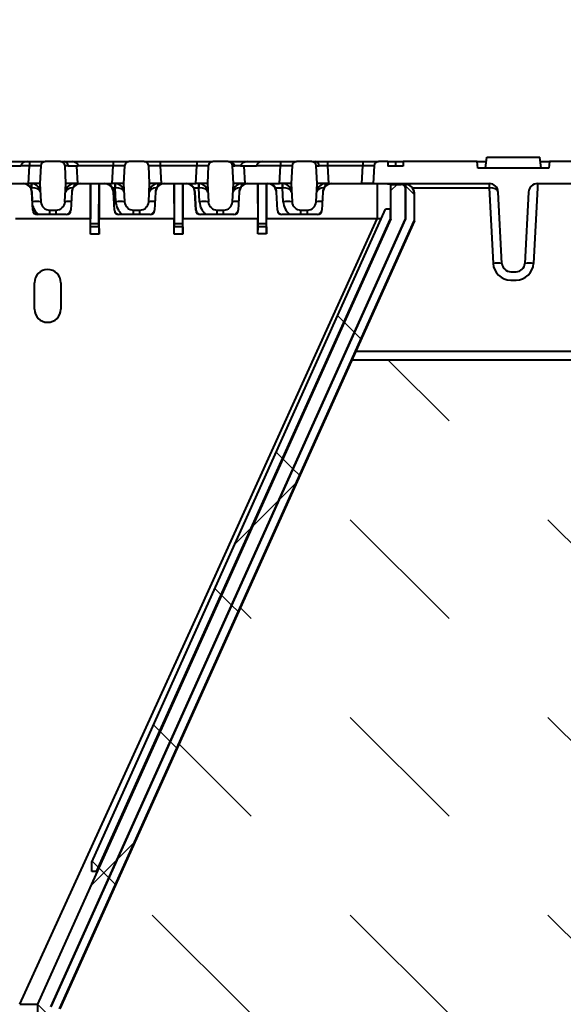
# Model space of a CAD drawing. Units: millimetres. Extents: x 0 to 9839, y 0 to 5940.
# Drawn here: x 4628 to 4752, y 4438 to 4661 of the extents above; entities that cross this region are included whole.
import ezdxf
from ezdxf import colors
from ezdxf.entities.mleader import LeaderData, LeaderLine
from ezdxf.math import Vec2, Vec3

# ---------------------------------------------------------------- set-up
doc = ezdxf.new("R2010")
doc.units = ezdxf.units.MM
doc.header["$LTSCALE"] = 15
for name, color, linetype, lineweight in [('HAURATON_ConstructionSite_Contour', 7, 'Continuous', 40), ('HAURATON_ConstructionSite_Hatching', 8, 'Continuous', 15), ('HAURATON_Product_Contour', 7, 'Continuous', 40), ('HAURATON_Product_Hatching', 1, 'Continuous', 15)]:
    doc.layers.add(name, color=color, linetype=linetype, lineweight=lineweight)
doc.layers.add('HAURATON_Text_Macro', color=112, linetype='Continuous')
doc.styles.get("Standard").update_dxf_attribs({"font": 'arial.ttf'})

# ---------------------------------------------------------------- blocks, each defined once
blk = doc.blocks.new('10300_Schnitt')
at = {"layer": 'HAURATON_ConstructionSite_Contour'}
h = blk.add_hatch(dxfattribs=at)
h.set_pattern_fill('ANSI31', color=256, scale=20, style=0)
h.set_pattern_definition([(45, (8027.325, -2086.346), (-44.9013, 44.9013), [])])
edge = h.paths.add_edge_path(flags=0)
edge.add_arc((12512.86, 2576.41), 1, 3, 90)
edge.add_line((12512.86, 2577.41), (12509.38, 2577.41))
edge.add_arc((12509.38, 2576.41), 1, 90, 177)
edge.add_line((12508.38, 2576.46), (12508.17, 2572.41))
edge.add_line((12508.17, 2572.41), (12508.39, 2568.31))
edge.add_arc((12510.38, 2568.41), 2, 183, 270)
edge.add_line((12510.38, 2566.41), (12511.86, 2566.41))
edge.add_arc((12511.86, 2568.41), 2, 270, 357)
edge.add_line((12513.85, 2568.31), (12514.07, 2572.41))
edge.add_line((12514.07, 2572.41), (12513.86, 2576.46))
at = {"layer": 'HAURATON_Product_Hatching'}
h = blk.add_hatch(dxfattribs=at)
h.set_pattern_fill('ANSI37', color=256, scale=10, style=0)
edge = h.paths.add_edge_path(flags=0)
edge.add_line((12510.37, 2275.41), (12523.12, 2275.41))
edge.add_line((12523.12, 2275.41), (12523.12, 2280.19))
edge.add_line((12523.12, 2280.19), (12510.62, 2280.19))
edge.add_line((12510.62, 2280.19), (12510.62, 2385.41))
edge.add_spline(control_points=[(12510.62, 2385.41), (12537.45, 2445.08), (12564.29, 2504.74), (12591.12, 2564.41)], knot_values=[0, 0, 0, 0, 1, 1, 1, 1], weights=[1, 1, 1, 1], degree=3, periodic=0)
edge.add_line((12591.12, 2564.41), (12591.12, 2571.25))
edge.add_spline(control_points=[(12591.12, 2571.25), (12591.12, 2571.36), (12591.1, 2571.48), (12591.06, 2571.58), (12591.03, 2571.69), (12590.97, 2571.79), (12590.9, 2571.88), (12590.83, 2571.97), (12590.74, 2572.04), (12590.65, 2572.1), (12590.56, 2572.16), (12590.45, 2572.2), (12590.34, 2572.23), (12590.27, 2572.24), (12590.19, 2572.25), (12590.12, 2572.25)], knot_values=[0, 0, 0, 0, 0.000336, 0.000336, 0.000336, 0.000672, 0.000672, 0.000672, 0.001007, 0.001007, 0.001007, 0.001343, 0.001343, 0.001343, 0.001562, 0.001562, 0.001562, 0.001562], weights=[1, 1, 1, 1, 1, 1, 1, 1, 1, 1, 1, 1, 1, 1, 1, 1], degree=3, periodic=0)
edge.add_line((12590.12, 2572.25), (12587.83, 2572.25))
edge.add_line((12587.83, 2572.25), (12587.83, 2564.41))
edge.add_spline(control_points=[(12587.83, 2564.41), (12577.82, 2542.15), (12567.81, 2519.89), (12557.8, 2497.63), (12549.35, 2478.85), (12540.91, 2460.08), (12532.47, 2441.3), (12524.18, 2422.89), (12515.9, 2404.47), (12507.62, 2386.05)], knot_values=[0.00127, 0.00127, 0.00127, 0.00127, 0.074493, 0.074493, 0.074493, 0.136249, 0.136249, 0.136249, 0.19683, 0.19683, 0.19683, 0.19683], weights=[1, 1, 1, 1, 1, 1, 1, 1, 1, 1], degree=3, periodic=0)
edge.add_line((12507.62, 2386.05), (12507.62, 2215.41))
edge.add_line((12507.62, 2215.41), (12509.57, 2215.41))
edge.add_line((12509.57, 2215.41), (12510.37, 2218.41))
edge.add_line((12510.37, 2218.41), (12510.37, 2275.41))
h = blk.add_hatch(dxfattribs=at)
h.set_pattern_fill('ANSI37', color=256, scale=10, style=0)
edge = h.paths.add_edge_path(flags=0)
edge.add_ellipse((12591.1, 2570.25), major_axis=(1.79, -0.89), ratio=0.99981, start_angle=26.5577, end_angle=115.8833)
edge.add_line((12591.12, 2572.25), (12591.12, 2564.41))
edge.add_line((12591.12, 2564.41), (12510.62, 2385.41))
edge.add_line((12510.62, 2385.41), (12510.62, 2280.19))
edge.add_line((12510.62, 2280.19), (12512.6, 2280.19))
edge.add_line((12512.6, 2280.19), (12512.6, 2384.99))
edge.add_line((12512.6, 2384.99), (12593.1, 2563.99))
edge.add_line((12593.1, 2563.99), (12593.1, 2570.25))
h = blk.add_hatch(dxfattribs=at)
h.set_pattern_fill('ANSI37', color=256, scale=10, style=0)
h.paths.add_polyline_path([(12519.92, 2418.29), (12519.92, 2416.13), (12520.92, 2416.13), (12587.63, 2564.45), (12587.63, 2566.62), (12586.63, 2566.62)], flags=0)
at = {"layer": 'HAURATON_ConstructionSite_Contour'}
for p, q in [((12501.76, 2577.41), (12505.26, 2577.41)), ((12505.26, 2577.41), (12505.79, 2577.41)), ((12505.79, 2577.41), (12505.79, 2576.46)), ((12505.79, 2577.41), (12509.38, 2577.41)), ((12512.86, 2577.41), (12509.38, 2577.41)), ((12512.86, 2577.41), (12513.73, 2577.41)), ((12513.73, 2577.41), (12515.58, 2577.41)), ((12515.58, 2577.41), (12516.45, 2577.41)), ((12516.45, 2577.41), (12516.45, 2577.1)), ((12516.45, 2577.41), (12524.79, 2577.41)), ((12524.79, 2577.41), (12524.79, 2576.46)), ((12524.79, 2577.41), (12528.38, 2577.41)), ((12531.86, 2577.41), (12528.38, 2577.41)), ((12531.86, 2577.41), (12535.45, 2577.41)), ((12535.45, 2577.41), (12535.45, 2576.46)), ((12535.45, 2577.41), (12543.79, 2577.41)), ((12543.79, 2577.41), (12543.79, 2576.46)), ((12543.79, 2577.41), (12547.38, 2577.41)), ((12550.86, 2577.41), (12547.38, 2577.41)), ((12550.9, 2577.41), (12554.45, 2577.41)), ((12554.45, 2577.41), (12554.45, 2577.23)), ((12554.45, 2577.41), (12555.27, 2577.41)), ((12555.27, 2577.41), (12558.77, 2577.41)), ((12558.77, 2577.41), (12562.79, 2577.41)), ((12562.79, 2577.41), (12562.79, 2576.46)), ((12562.79, 2577.41), (12566.38, 2577.41)), ((12569.86, 2577.41), (12566.38, 2577.41)), ((12569.89, 2577.41), (12570.73, 2577.41)), ((12570.73, 2577.41), (12573.45, 2577.41)), ((12573.45, 2577.41), (12573.45, 2576.46)), ((12573.45, 2577.41), (12581.42, 2577.41)), ((12581.42, 2577.41), (12581.42, 2576.46)), ((12581.42, 2577.41), (12585.02, 2577.41)), ((12587.11, 2577.41), (12585.02, 2577.41)), ((12587.11, 2577.41), (12587.11, 2576.41)), ((12587.11, 2577.41), (12588.86, 2577.41)), ((12588.86, 2577.41), (12588.86, 2576.41)), ((12588.86, 2577.41), (12590.61, 2577.41)), ((12590.61, 2577.41), (12590.61, 2576.41)), ((12607.42, 2577.41), (12590.61, 2577.41)), ((12607.58, 2575.91), (12607.42, 2577.41)), ((12607.42, 2577.41), (12609.47, 2577.41)), ((12609.31, 2575.91), (12609.58, 2578.41)), ((12609.58, 2578.41), (12621.66, 2578.41)), ((12621.93, 2575.91), (12621.66, 2578.41)), ((12621.77, 2577.41), (12623.82, 2577.41)), ((12623.82, 2577.41), (12623.66, 2575.91)), ((12640.62, 2577.41), (12623.82, 2577.41)), ((12503.82, 2576.41), (12500.33, 2576.41)), ((12503.82, 2576.41), (12503.83, 2576.46)), ((12505.79, 2576.46), (12503.83, 2576.46)), ((12505.57, 2572.41), (12505.79, 2576.46)), ((12508.38, 2576.46), (12508.17, 2572.41)), ((12514.07, 2572.41), (12513.86, 2576.46)), ((12516.46, 2576.41), (12514.55, 2576.41)), ((12516.46, 2576.41), (12516.67, 2572.41)), ((12516.86, 2576.41), (12516.46, 2576.41)), ((12516.85, 2576.46), (12516.86, 2576.41)), ((12524.79, 2576.46), (12516.85, 2576.46)), ((12524.57, 2572.41), (12524.79, 2576.46)), ((12527.38, 2576.46), (12527.17, 2572.41)), ((12533.07, 2572.41), (12532.86, 2576.46)), ((12535.45, 2576.46), (12535.67, 2572.41)), ((12543.79, 2576.46), (12535.45, 2576.46)), ((12543.57, 2572.41), (12543.79, 2576.46)), ((12546.38, 2576.46), (12546.17, 2572.41)), ((12552.07, 2572.41), (12551.86, 2576.46)), ((12552.4, 2576.41), (12551.86, 2576.41)), ((12554.46, 2576.41), (12553.67, 2576.41)), ((12554.46, 2576.41), (12554.67, 2572.41)), ((12557.33, 2576.41), (12554.46, 2576.41)), ((12557.33, 2576.41), (12557.34, 2576.46)), ((12562.79, 2576.46), (12557.34, 2576.46)), ((12562.57, 2572.41), (12562.79, 2576.46)), ((12565.38, 2576.46), (12565.17, 2572.41)), ((12571.07, 2572.41), (12570.86, 2576.46)), ((12571.55, 2576.41), (12570.86, 2576.41)), ((12573.45, 2576.46), (12573.67, 2572.41)), ((12581.42, 2576.46), (12573.45, 2576.46)), ((12581.21, 2572.41), (12581.42, 2576.46)), ((12584.02, 2576.46), (12583.81, 2572.41)), ((12590.61, 2576.41), (12587.11, 2576.41)), ((12623.66, 2575.91), (12607.58, 2575.91)), ((12497.67, 2572.41), (12505.57, 2572.41)), ((12504.37, 2572.4), (12498.37, 2572.4)), ((12504.37, 2572.38), (12502.62, 2572.38)), ((12504.37, 2572.4), (12504.37, 2572.38)), ((12506.27, 2572.41), (12505.57, 2572.41)), ((12506.22, 2571.46), (12506.22, 2572.41)), ((12508.17, 2572.41), (12506.27, 2572.41)), ((12508.17, 2572.41), (12508.39, 2568.31)), ((12513.85, 2568.31), (12514.07, 2572.41)), ((12515.97, 2572.41), (12514.07, 2572.41)), ((12516.67, 2572.41), (12515.97, 2572.41)), ((12516.02, 2572.41), (12516.02, 2571.88)), ((12516.67, 2572.41), (12524.57, 2572.41)), ((12517.37, 2572.4), (12517.37, 2572.38)), ((12522.87, 2572.4), (12517.37, 2572.4)), ((12519.62, 2572.38), (12517.37, 2572.38)), ((12519.62, 2572.38), (12519.62, 2564.41)), ((12519.64, 2572.38), (12519.62, 2572.38)), ((12519.67, 2563.27), (12519.64, 2572.38)), ((12521.6, 2572.38), (12519.64, 2572.38)), ((12521.57, 2563.27), (12521.6, 2572.38)), ((12521.6, 2572.38), (12521.62, 2572.38)), ((12521.62, 2572.38), (12521.62, 2564.41)), ((12522.87, 2572.38), (12521.62, 2572.38)), ((12522.87, 2572.4), (12522.87, 2572.38)), ((12525.27, 2572.41), (12524.57, 2572.41)), ((12525.22, 2571.46), (12525.22, 2572.41)), ((12527.17, 2572.41), (12525.27, 2572.41)), ((12527.17, 2572.41), (12527.39, 2568.31)), ((12532.85, 2568.31), (12533.07, 2572.41)), ((12534.97, 2572.41), (12533.07, 2572.41)), ((12535.67, 2572.41), (12534.97, 2572.41)), ((12535.02, 2572.41), (12535.02, 2571.88)), ((12535.67, 2572.41), (12543.57, 2572.41)), ((12536.37, 2572.4), (12536.37, 2572.38)), ((12541.37, 2572.4), (12536.37, 2572.4)), ((12538.62, 2572.38), (12536.37, 2572.38)), ((12538.62, 2572.38), (12538.62, 2564.41)), ((12538.64, 2572.38), (12538.62, 2572.38)), ((12538.67, 2563.27), (12538.64, 2572.38)), ((12540.6, 2572.38), (12538.64, 2572.38)), ((12540.57, 2563.27), (12540.6, 2572.38)), ((12540.6, 2572.38), (12540.62, 2572.38)), ((12540.62, 2572.38), (12540.62, 2564.41)), ((12541.37, 2572.38), (12540.62, 2572.38)), ((12541.37, 2572.4), (12541.37, 2572.38)), ((12544.27, 2572.41), (12543.57, 2572.41)), ((12544.22, 2571.46), (12544.22, 2572.41)), ((12546.17, 2572.41), (12544.27, 2572.41)), ((12546.17, 2572.41), (12546.39, 2568.31)), ((12551.85, 2568.31), (12552.07, 2572.41)), ((12553.97, 2572.41), (12552.07, 2572.41)), ((12554.67, 2572.41), (12553.97, 2572.41)), ((12554.02, 2572.41), (12554.02, 2571.88)), ((12554.67, 2572.41), (12562.57, 2572.41)), ((12555.37, 2572.4), (12555.37, 2572.38)), ((12559.87, 2572.4), (12555.37, 2572.4)), ((12557.62, 2572.38), (12555.37, 2572.38)), ((12557.62, 2572.38), (12557.62, 2564.41)), ((12557.64, 2572.38), (12557.62, 2572.38)), ((12557.67, 2563.27), (12557.64, 2572.38)), ((12559.6, 2572.38), (12557.64, 2572.38)), ((12559.57, 2563.27), (12559.6, 2572.38)), ((12559.6, 2572.38), (12559.62, 2572.38)), ((12559.62, 2572.38), (12559.62, 2564.41)), ((12559.87, 2572.38), (12559.62, 2572.38)), ((12559.87, 2572.4), (12559.87, 2572.38)), ((12563.27, 2572.41), (12562.57, 2572.41)), ((12563.22, 2571.46), (12563.22, 2572.41)), ((12565.17, 2572.41), (12563.27, 2572.41)), ((12565.17, 2572.41), (12565.39, 2568.31)), ((12570.85, 2568.31), (12571.07, 2572.41)), ((12572.97, 2572.41), (12571.07, 2572.41)), ((12573.67, 2572.41), (12572.97, 2572.41)), ((12573.02, 2572.41), (12573.02, 2571.88)), ((12573.67, 2572.41), (12581.21, 2572.41)), ((12574.37, 2572.4), (12574.37, 2572.38)), ((12586.22, 2572.4), (12574.37, 2572.4)), ((12584.68, 2572.38), (12574.37, 2572.38)), ((12583.81, 2572.41), (12581.21, 2572.41)), ((12583.81, 2572.41), (12610.17, 2572.41)), ((12584.68, 2572.38), (12584.68, 2564.41)), ((12587.83, 2564.41), (12587.83, 2572.25)), ((12587.83, 2572.25), (12590.12, 2572.25)), ((12591.12, 2572.25), (12591.12, 2564.41)), ((12610.12, 2572.41), (12610.12, 2571.46)), ((12621.07, 2572.41), (12647.43, 2572.41)), ((12621.12, 2572.41), (12621.12, 2571.46)), ((12506.07, 2571.46), (12506.22, 2571.46)), ((12506.24, 2571.13), (12506.22, 2571.46)), ((12506.56, 2566.36), (12506.34, 2570.51)), ((12506.37, 2570.51), (12506.34, 2570.51)), ((12506.59, 2566.36), (12506.37, 2570.51)), ((12515.37, 2570.51), (12515.15, 2566.36)), ((12515.4, 2570.51), (12515.18, 2566.36)), ((12515.37, 2570.51), (12515.4, 2570.51)), ((12524.57, 2571.46), (12525.22, 2571.46)), ((12525.06, 2566.36), (12524.84, 2570.51)), ((12524.87, 2570.51), (12524.84, 2570.51)), ((12525.09, 2566.36), (12524.87, 2570.51)), ((12525.39, 2568.31), (12525.22, 2571.46)), ((12534.37, 2570.51), (12534.15, 2566.36)), ((12534.4, 2570.51), (12534.18, 2566.36)), ((12534.37, 2570.51), (12534.4, 2570.51)), ((12543.07, 2571.46), (12544.22, 2571.46)), ((12543.56, 2566.36), (12543.34, 2570.51)), ((12543.37, 2570.51), (12543.34, 2570.51)), ((12543.59, 2566.36), (12543.37, 2570.51)), ((12544.39, 2568.31), (12544.22, 2571.46)), ((12553.37, 2570.51), (12553.15, 2566.36)), ((12553.4, 2570.51), (12553.18, 2566.36)), ((12553.37, 2570.51), (12553.4, 2570.51)), ((12561.57, 2571.46), (12563.22, 2571.46)), ((12562.06, 2566.36), (12561.84, 2570.51)), ((12561.87, 2570.51), (12561.84, 2570.51)), ((12562.09, 2566.36), (12561.87, 2570.51)), ((12563.39, 2568.31), (12563.22, 2571.46)), ((12572.37, 2570.51), (12572.15, 2566.36)), ((12572.4, 2570.51), (12572.18, 2566.36)), ((12572.37, 2570.51), (12572.4, 2570.51)), ((12591.12, 2564.41), (12591.12, 2571.25)), ((12592.05, 2572.01), (12591.99, 2572.04)), ((12592.73, 2571.46), (12610.12, 2571.46)), ((12593.1, 2570.25), (12593.1, 2563.99)), ((12593.16, 2570.22), (12593.1, 2570.25)), ((12593.16, 2563.97), (12593.16, 2570.22)), ((12610.12, 2571.46), (12611.02, 2554.31)), ((12613.02, 2554.31), (12612.17, 2570.51)), ((12619.07, 2570.51), (12618.22, 2554.31)), ((12621.12, 2571.46), (12620.22, 2554.31)), ((12506.59, 2566.36), (12506.56, 2566.36)), ((12510.38, 2566.41), (12511.86, 2566.41)), ((12510.38, 2565.41), (12510.38, 2566.41)), ((12511.86, 2565.41), (12511.86, 2566.41)), ((12515.15, 2566.36), (12515.18, 2566.36)), ((12519.92, 2418.29), (12586.63, 2566.62)), ((12525.09, 2566.36), (12525.06, 2566.36)), ((12529.38, 2566.41), (12530.86, 2566.41)), ((12529.38, 2565.41), (12529.38, 2566.41)), ((12530.86, 2565.41), (12530.86, 2566.41)), ((12534.15, 2566.36), (12534.18, 2566.36)), ((12543.59, 2566.36), (12543.56, 2566.36)), ((12548.38, 2566.41), (12549.86, 2566.41)), ((12548.38, 2565.41), (12548.38, 2566.41)), ((12549.86, 2565.41), (12549.86, 2566.41)), ((12553.15, 2566.36), (12553.18, 2566.36)), ((12562.09, 2566.36), (12562.06, 2566.36)), ((12567.38, 2566.41), (12568.86, 2566.41)), ((12567.38, 2565.41), (12567.38, 2566.41)), ((12568.86, 2565.41), (12568.86, 2566.41)), ((12572.15, 2566.36), (12572.18, 2566.36)), ((12587.63, 2566.62), (12586.63, 2566.62)), ((12587.63, 2566.62), (12587.63, 2564.45)), ((12519.62, 2564.41), (12502.62, 2564.41)), ((12507.59, 2565.41), (12507.59, 2565.38)), ((12514.15, 2565.41), (12507.59, 2565.41)), ((12514.15, 2565.38), (12507.59, 2565.38)), ((12587.83, 2564.41), (12507.62, 2386.05)), ((12591.12, 2564.41), (12510.62, 2385.41)), ((12510.62, 2385.41), (12591.12, 2564.41)), ((12512.6, 2384.99), (12593.1, 2563.99)), ((12593.16, 2563.97), (12512.66, 2384.97)), ((12514.15, 2565.41), (12514.15, 2565.38)), ((12519.61, 2560.95), (12519.62, 2564.41)), ((12587.63, 2564.45), (12520.92, 2416.13)), ((12521.63, 2560.95), (12521.62, 2564.41)), ((12538.62, 2564.41), (12521.62, 2564.41)), ((12526.09, 2565.41), (12526.09, 2565.38)), ((12533.15, 2565.41), (12526.09, 2565.41)), ((12533.15, 2565.38), (12526.09, 2565.38)), ((12533.15, 2565.41), (12533.15, 2565.38)), ((12538.61, 2560.96), (12538.62, 2564.41)), ((12540.63, 2560.96), (12540.62, 2564.41)), ((12557.62, 2564.41), (12540.62, 2564.41)), ((12544.59, 2565.41), (12544.59, 2565.38)), ((12552.15, 2565.41), (12544.59, 2565.41)), ((12552.15, 2565.38), (12544.59, 2565.38)), ((12552.15, 2565.41), (12552.15, 2565.38)), ((12557.61, 2560.98), (12557.62, 2564.41)), ((12559.62, 2560.98), (12559.62, 2564.41)), ((12584.68, 2564.41), (12559.62, 2564.41)), ((12563.09, 2565.41), (12563.09, 2565.38)), ((12571.15, 2565.41), (12563.09, 2565.41)), ((12571.15, 2565.38), (12563.09, 2565.38)), ((12571.15, 2565.41), (12571.15, 2565.38)), ((12585.64, 2564.41), (12584.68, 2564.41)), ((12587.83, 2564.41), (12587.61, 2564.41)), ((12593.1, 2563.99), (12593.16, 2563.97)), ((12519.67, 2562.6), (12519.67, 2563.27)), ((12521.57, 2563.27), (12519.67, 2563.27)), ((12521.57, 2562.6), (12519.67, 2562.6)), ((12521.57, 2562.6), (12521.57, 2563.27)), ((12540.57, 2563.27), (12538.67, 2563.27)), ((12538.67, 2562.6), (12538.67, 2563.27)), ((12540.57, 2562.6), (12538.67, 2562.6)), ((12540.57, 2562.6), (12540.57, 2563.27)), ((12559.57, 2563.27), (12557.67, 2563.27)), ((12557.67, 2562.6), (12557.67, 2563.27)), ((12559.57, 2562.6), (12557.67, 2562.6)), ((12559.57, 2562.6), (12559.57, 2563.27)), ((12615.02, 2552.41), (12616.22, 2552.41)), ((12506.92, 2548.61), (12506.92, 2549.91)), ((12512.92, 2549.91), (12512.92, 2547.78)), ((12615.02, 2550.51), (12616.22, 2550.51)), ((12506.92, 2543.91), (12506.92, 2548.61)), ((12512.92, 2547.78), (12512.92, 2543.91)), ((12651.49, 2534.31), (12579.82, 2534.31)), ((12578.96, 2532.41), (12652.34, 2532.41)), ((12519.92, 2416.13), (12519.92, 2418.29)), ((12520.92, 2416.13), (12519.92, 2416.13)), ((12507.62, 2386.05), (12507.62, 2215.41))]:
    blk.add_line(p, q, dxfattribs=at)
at = {"layer": 'HAURATON_ConstructionSite_Contour', "flags": 128}
for points in [[(12516.45, 2577.1), (12515.88, 2577.37), (12515.58, 2577.41)], [(12503.58, 2385.99), (12544.25, 2475.08), (12584.68, 2564.41)], [(12521.63, 2560.95), (12521.62, 2560.95), (12519.62, 2560.95), (12519.61, 2560.95)], [(12540.63, 2560.96), (12540.62, 2560.96), (12538.62, 2560.96), (12538.61, 2560.96)], [(12559.62, 2560.98), (12559.62, 2560.98), (12557.62, 2560.98), (12557.61, 2560.98)], [(12503.58, 2385.99), (12505.32, 2386.01), (12506.61, 2386.04), (12507.36, 2386.05), (12507.62, 2386.05)]]:
    blk.add_lwpolyline(points, dxfattribs=at)
at = {"layer": 'HAURATON_ConstructionSite_Contour'}
for centre, radius, start, end in [((12509.38, 2576.41), 1, 90, 177), ((12512.86, 2576.41), 1, 3, 90), ((12513.66, 2576.52), 0.894, 357.7408, 85.5082), ((12528.38, 2576.41), 1, 90, 177), ((12531.86, 2576.41), 1, 3, 90), ((12547.38, 2576.41), 1, 90, 177), ((12550.86, 2576.41), 1, 3, 90), ((12550.95, 2575.84), 1.58, 24.2697, 91.9815), ((12554.81, 2576.09), 1.19, 107.2519, 161.0915), ((12566.38, 2576.41), 1, 90, 177), ((12569.86, 2576.41), 1, 3, 90), ((12570.66, 2576.52), 0.894, 357.7415, 85.5085), ((12585.02, 2576.41), 1, 90, 177), ((12504.39, 2570.42), 1.99, 32.9872, 90.3892), ((12504.37, 2570.41), 1.97, 3, 90.0001), ((12506.27, 2570.41), 2, 3, 90), ((12501.61, 2571.69), 4.71, 357.2378, 8.7622), ((12515.97, 2570.41), 2, 90, 177), ((12517.37, 2570.41), 1.97, 90.0001, 177), ((12517.35, 2570.42), 1.99, 89.6183, 147.0053), ((12519.52, 2571.83), 3.6, 170.7485, 180.9755), ((12522.89, 2570.42), 1.99, 32.9872, 90.3892), ((12522.87, 2570.41), 1.97, 3, 90.0001), ((12525.27, 2570.41), 2, 3, 90), ((12520.61, 2571.69), 4.71, 357.2378, 8.7622), ((12534.97, 2570.41), 2, 90, 177), ((12536.37, 2570.41), 1.97, 90.0001, 177), ((12536.35, 2570.42), 1.99, 89.6183, 147.0053), ((12538.52, 2571.83), 3.6, 170.7485, 180.9755), ((12541.39, 2570.42), 1.99, 32.9872, 90.3892), ((12541.37, 2570.41), 1.97, 3, 90.0001), ((12544.27, 2570.41), 2, 3, 90), ((12539.61, 2571.69), 4.71, 357.2378, 8.7622), ((12553.97, 2570.41), 2, 90, 177), ((12555.37, 2570.41), 1.97, 90.0001, 177), ((12555.35, 2570.42), 1.99, 89.6183, 147.0053), ((12557.52, 2571.83), 3.6, 170.7485, 180.9755), ((12559.89, 2570.42), 1.99, 32.9872, 90.3892), ((12559.87, 2570.41), 1.97, 3, 90.0001), ((12563.27, 2570.41), 2, 3, 90), ((12558.61, 2571.69), 4.71, 357.2378, 8.7622), ((12572.97, 2570.41), 2, 90, 177), ((12574.37, 2570.41), 1.97, 90, 177), ((12574.35, 2570.42), 1.99, 89.6183, 147.0053), ((12576.52, 2571.83), 3.6, 170.7485, 180.9755), ((12584.7, 2534.85), 37.53, 85.2132, 90.0353), ((12590.12, 2571.25), 1, 359.9988, 89.9991), ((12610.17, 2570.41), 2, 3, 90), ((12605.52, 2571.69), 4.71, 357.2378, 8.7622), ((12621.07, 2570.41), 2, 90, 177), ((12504.37, 2570.41), 2, 3, 32.9139), ((12517.37, 2570.41), 2, 147.0861, 177), ((12522.87, 2570.41), 2, 3, 32.9139), ((12536.37, 2570.41), 2, 147.0861, 177), ((12541.37, 2570.41), 2, 3, 32.9139), ((12555.37, 2570.41), 2, 147.0861, 177), ((12559.87, 2570.41), 2, 3, 32.9139), ((12574.37, 2570.41), 2, 147.0861, 177), ((12590.14, 2571.33), 0.923, 56.3876, 77.7195), ((12507.41, 2559.05), 9.3, 83.9902, 95.7094), ((12510.38, 2568.41), 2, 183, 270), ((12511.86, 2568.41), 2, 270, 357), ((12514.66, 2562.83), 5.53, 83.8024, 98.3571), ((12526.39, 2558.73), 9.62, 84.0433, 95.9567), ((12529.38, 2568.51), 4, 183, 230.911), ((12529.38, 2568.41), 2, 183, 270), ((12530.86, 2568.41), 2, 270, 357), ((12533.66, 2562.83), 5.53, 83.8024, 98.3571), ((12545.39, 2558.73), 9.62, 84.0433, 95.9567), ((12548.38, 2568.51), 4, 183, 230.911), ((12548.38, 2568.41), 2, 183, 270), ((12549.86, 2568.41), 2, 270, 357), ((12552.66, 2562.83), 5.53, 83.8024, 98.3571), ((12564.39, 2558.73), 9.62, 84.0433, 95.9567), ((12567.38, 2568.51), 4, 183, 230.911), ((12567.38, 2568.41), 2, 183, 270), ((12568.86, 2568.41), 2, 270, 357), ((12571.66, 2562.83), 5.53, 83.8024, 98.3571), ((12510.38, 2568.51), 4, 195.6956, 230.911), ((12507.59, 2566.41), 1.03, 183, 270.0001), ((12507.59, 2566.41), 1, 183, 270), ((12514.15, 2566.41), 1.03, 270.0001, 357), ((12514.15, 2566.41), 1, 270, 357), ((12511.86, 2568.51), 4, 309.9371, 325.039), ((12526.09, 2566.41), 1.03, 183, 270.0001), ((12526.09, 2566.41), 1, 183, 270), ((12533.15, 2566.41), 1.03, 270.0001, 357), ((12533.15, 2566.41), 1, 270, 357), ((12530.86, 2568.51), 4, 309.9371, 325.039), ((12544.59, 2566.41), 1.03, 183, 270.0001), ((12544.59, 2566.41), 1, 183, 270), ((12552.15, 2566.41), 1.03, 270.0001, 357), ((12552.15, 2566.41), 1, 270, 357), ((12549.86, 2568.51), 4, 309.937, 325.0391), ((12563.09, 2566.41), 1.03, 183, 270.0001), ((12563.09, 2566.41), 1, 183, 270), ((12571.15, 2566.41), 1.03, 270.0001, 357), ((12571.15, 2566.41), 1, 270, 357), ((12568.86, 2568.51), 4, 309.9371, 325.039), ((12612.02, 2544.73), 9.62, 84.0433, 95.9567), ((12619.22, 2544.73), 9.62, 84.0433, 95.9567), ((12509.92, 2549.91), 3, 0, 180), ((12615.02, 2554.51), 4, 183, 270), ((12615.02, 2554.41), 2, 183, 270), ((12616.22, 2554.41), 2, 270, 357), ((12616.22, 2554.51), 4, 270, 357), ((12509.92, 2543.91), 3, 180, 0)]:
    blk.add_arc(centre, radius, start, end, dxfattribs=at)
for centre, major_axis, ratio, start_param, end_param in [((12505.26, 2576.41), (1.43, 0), 0.699065, 1.570796, 3.089233), ((12515.43, 2576.41), (1.43, 0), 0.699065, 0.05236, 0.767932), ((12555.27, 2576.41), (1.43, 0), 0.699065, 1.570796, 2.182002), ((12558.77, 2576.41), (1.43, 0), 0.699065, 1.570796, 3.089233), ((12505.78, 2576.41), (2.61, 0.05), 0.019996, 6.281734, 7.849791), ((12516.46, 2576.41), (2.61, -0.05), 0.019996, 2.396513, 3.143044), ((12515.01, 2604.21), (-12.03, 201.16), 0.010583, 1.708436, 1.708807), ((12524.78, 2576.41), (2.61, 0.05), 0.019996, 6.281734, 7.849791), ((12535.46, 2576.41), (2.61, -0.05), 0.019996, 1.574987, 3.143044), ((12543.78, 2576.41), (2.61, 0.05), 0.019996, 6.281734, 7.849791), ((12554.46, 2576.41), (2.61, -0.05), 0.019996, 1.877316, 2.491774), ((12552.68, 2610.53), (-0.38, 35.72), 0.059653, 2.833373, 2.840221), ((12552.68, 2610.53), (-0.38, 35.72), 0.059653, 3.441702, 3.447832), ((12562.78, 2576.41), (2.61, 0.05), 0.019996, 6.281734, 7.849791), ((12572.01, 2604.24), (-12.03, 201.16), 0.010583, 1.708596, 1.708966), ((12573.46, 2576.41), (2.61, -0.05), 0.019996, 1.574987, 2.396354), ((12581.41, 2576.41), (2.61, 0.05), 0.019996, 6.281734, 7.849791), ((12551.12, 2572.25), (39, 0), 0.008727, 0.000224, 0.451165), ((12591.1, 2570.25), (1.79, -0.89), 0.99981, 0.46352, 2.022545), ((12506.22, 2571.41), (2, 0.05), 0.026114, 1.519121, 1.568742), ((12506.27, 2570.41), (2, 0.1), 0.526132, 0, 1.518436), ((12515.97, 2570.41), (2, -0.1), 0.526132, 1.749699, 3.141593), ((12525.22, 2571.41), (2, 0.05), 0.026114, 1.519121, 1.568742), ((12525.27, 2570.41), (2, 0.1), 0.526132, 0, 1.518436), ((12534.97, 2570.41), (2, -0.1), 0.526132, 1.749699, 3.141593), ((12544.22, 2571.41), (2, 0.05), 0.026114, 1.519121, 1.568742), ((12544.27, 2570.41), (2, 0.1), 0.526132, 0, 1.518436), ((12553.97, 2570.41), (2, -0.1), 0.526132, 1.749699, 3.141593), ((12563.22, 2571.41), (2, 0.05), 0.026114, 1.519121, 1.568742), ((12563.27, 2570.41), (2, 0.1), 0.526132, 0, 1.518436), ((12572.97, 2570.41), (2, -0.1), 0.526132, 1.749699, 3.141593), ((12591.16, 2570.22), (1.79, -0.89), 0.99981, 0.46352, 1.622699), ((12610.12, 2571.41), (2, 0.05), 0.026114, 1.519121, 1.568742), ((12610.17, 2570.41), (2, 0.1), 0.526132, 0, 1.518436), ((12519.6, 2562.91), (0, 2), 0.034921, 3.33433, 4.558927), ((12521.64, 2562.91), (0, 2), 0.034921, 1.724259, 2.945874), ((12538.6, 2562.91), (0, 2), 0.034921, 3.367109, 4.558927), ((12540.64, 2562.91), (0, 2), 0.034921, 1.724259, 2.911982), ((12557.6, 2562.91), (0, 2), 0.034921, 3.410351, 4.558927), ((12559.64, 2562.91), (0, 2), 0.034921, 1.724259, 2.867658)]:
    blk.add_ellipse(centre, major_axis=major_axis, ratio=ratio, start_param=start_param, end_param=end_param, dxfattribs=at)

msp = doc.modelspace()

# ---------------------------------------------------------------- hatches: boundary and pattern name
at = {"layer": 'HAURATON_ConstructionSite_Hatching'}
h = msp.add_hatch(dxfattribs=at)
h.set_pattern_fill('DASH', color=256, scale=10, angle=135)
h.set_pattern_definition([(135, (684.513, 1157.818), (-44.90128, 4e-15), [31.75, -31.75])])
h.paths.add_polyline_path([(4776.918, 4584.228), (4703.605, 4584.228), (4637.299, 4436.791), (4637.299, 4332.009), (4642.5, 4332.009), (4647.761, 4332.009), (4647.761, 4331.028), (4647.761, 4327.228), (4653.261, 4327.228), (4653.261, 4327.124), (4682.261, 4327.124), (4682.261, 4327.228), (4687.261, 4327.228), (4687.261, 4327.124), (4698.135, 4327.124), (4698.163, 4327.228), (4750.261, 4327.228), (4755.261, 4327.228), (4807.36, 4327.228), (4818.261, 4327.124), (4818.261, 4327.228), (4823.261, 4327.228), (4832.761, 4327.194), (4832.761, 4331.028), (4832.761, 4332.009), (4843.224, 4332.009), (4843.224, 4436.791)])

# ---------------------------------------------------------------- block references
at = {"layer": 'HAURATON_Product_Contour'}
msp.add_blockref('10300_Schnitt', (-7875.359, 2051.818), dxfattribs=at)

# ---------------------------------------------------------------- leaders
at = {"layer": 'HAURATON_Text_Macro'}
ml = msp.add_multileader_mtext('Standard', dxfattribs=at)
ml.set_content('Az első két tölcsért el kell távolítani és a helyüköm lévő nyílásokat a szállított dugókkal le kell zárni.', color=256)
ml.set_leader_properties()
ml.build(insert=Vec2(0, 0))
ml.multileader.update_dxf_attribs({"dogleg_length": 2, "arrow_head_size": 70, "scale": 5})
ctx = ml.context
ctx.base_point, ctx.scale, ctx.char_height, ctx.arrow_head_size, ctx.landing_gap_size, ctx.plane_origin = Vec3(3914.256, 5282.668), 5, 60, 70, 40, Vec3(4018.986, 4863.992)
notes = []
notes.append((ctx, [(1, (1, 1, 0), (5159.686, 5282.668), (-1, 0), 40, [(0, [(5188.938, 4329.728)], 0, [])])]))
ctx.mtext.insert, ctx.mtext.width, ctx.mtext.flow_direction = Vec3(3954.256, 5313.16), 1176.94996, 5
for ctx, leaders in notes:
    for number, flags, end, landing, length, lines in leaders:
        leader = LeaderData()
        leader.index, (leader.has_last_leader_line, leader.has_dogleg_vector, leader.attachment_direction) = number, flags
        leader.last_leader_point, leader.dogleg_vector, leader.dogleg_length = Vec3(end), Vec3(landing), length
        for number, points, colour, breaks in lines:
            line = LeaderLine()
            line.index, line.vertices, line.color, line.breaks = number, Vec3.list(points), colors.encode_raw_color(colour), breaks
            leader.lines.append(line)
        ctx.leaders.append(leader)

doc.saveas('drawing.dxf')
